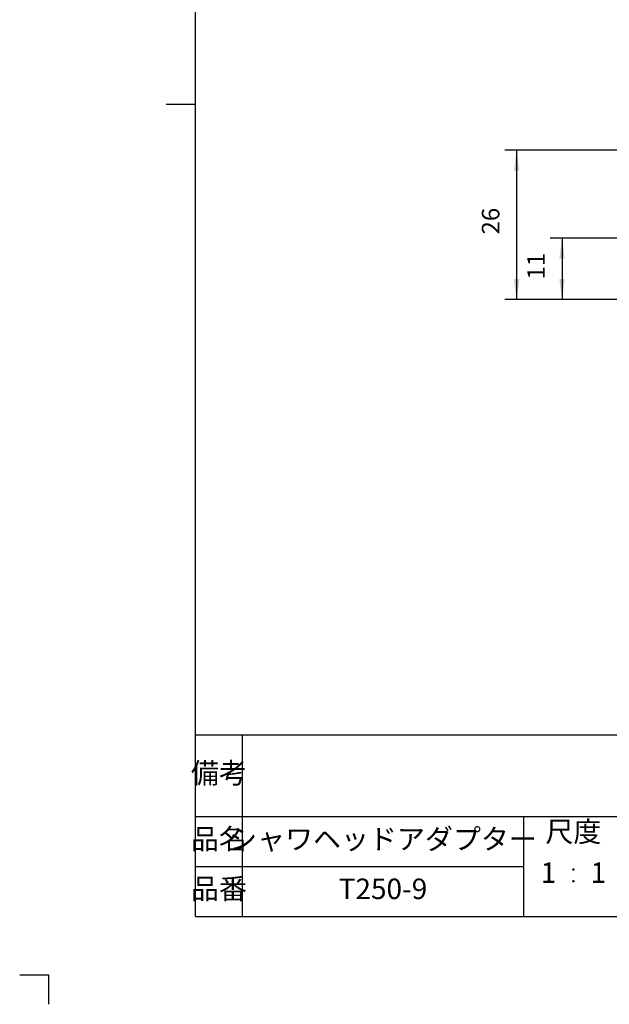
# Model space of a CAD drawing. Units: inches. Extents: x -76 to 144, y -71 to 236.
# Drawn here: x -76 to 25, y -71 to 97 of the extents above; entities that cross this region are included whole.
import ezdxf

# ---------------------------------------------------------------- set-up
doc = ezdxf.new("R2010")
doc.units = ezdxf.units.IN
doc.linetypes.add('DOT_CENTER', pattern=[14, 12, -1, 0, -1])
doc.linetypes.add('PHANTOM', pattern=[13, 10, -1, 0, -1, 0, -1])
doc.layers.add('1', color=7, linetype='Continuous')
doc.styles.add('CONVERTER_11', font='txt.shx', dxfattribs={"width": 0.9})
doc.dimstyles.new('ME10_DIM_10', dxfattribs={"dimtxt": 3, "dimasz": 3.5, "dimexe": 2, "dimexo": 0, "dimgap": 2, "dimtad": 1, "dimzin": 12, "dimdsep": 46, "dimtxsty": 'CONVERTER_11', "dimsah": 1, "dimcen": 0.09, "dimclrd": 2, "dimclre": 2, "dimclrt": 7, "dimadec": 0, "dimazin": 0, "dimtfac": 1, "dimtdec": 4, "dimtix": 1, "dimtmove": 0, "dimatfit": 3, "dimfxl": 1, "dimtolj": 1, "dimtzin": 0, "dimarcsym": 0})
doc.dimstyles.new('ME10_DIM_11', dxfattribs={"dimtxt": 3, "dimasz": 3.5, "dimexe": 2, "dimexo": 0, "dimgap": 2, "dimtad": 1, "dimzin": 12, "dimdsep": 46, "dimtxsty": 'CONVERTER_11', "dimsah": 1, "dimcen": 0.09, "dimclrd": 2, "dimclre": 2, "dimclrt": 7, "dimadec": 0, "dimazin": 0, "dimtfac": 1, "dimtdec": 4, "dimtix": 1, "dimtmove": 0, "dimatfit": 3, "dimfxl": 1, "dimtolj": 1, "dimtzin": 0, "dimarcsym": 0})

# ---------------------------------------------------------------- blocks, each defined once
blk = doc.blocks.new('開示A4', base_point=(-70.75, -66.23))
at = {"layer": '1', "color": 7, "linetype": 'Continuous'}
for p, q in [((-45.75, 82.27), (-45.75, 220.77)), ((-45.75, -56.23), (-45.75, 82.27)), ((-45.75, -25.23), (129.25, -25.23)), ((129.25, -39.23), (-45.75, -39.23)), ((-45.75, -56.23), (34.25, -56.23))]:
    blk.add_line(p, q, dxfattribs=at)
at = {"layer": '1', "color": 2, "linetype": 'Continuous'}
for p, q in [((-45.75, 82.27), (-50.75, 82.27)), ((-37.75, -25.23), (-37.75, -39.23)), ((-37.75, -39.23), (-37.75, -56.23)), ((10.25, -39.23), (10.25, -56.23)), ((-45.75, -47.73), (10.25, -47.73))]:
    blk.add_line(p, q, dxfattribs=at)
at = {"layer": '1', "color": 4, "linetype": 'PHANTOM'}
for p, q in [((-70.75, -66.23), (-75.75, -66.23)), ((-70.75, -71.23), (-70.75, -66.23))]:
    blk.add_line(p, q, dxfattribs=at)
at = {"layer": '1', "color": 7, "linetype": 'DOT_CENTER'}
for centre in [(18.75, -48.23), (18.75, -50.23)]:
    blk.add_circle(centre, 0.1, dxfattribs=at)
at = {"layer": '1', "color": 2, "char_height": 3.5, "attachment_point": 5, "style": 'CONVERTER_11'}
for s, insert in [('備考', (-41.75, -32.23)), ('尺度', (18.75, -42.23)), ('品名', (-41.75, -43.48)), ('品番', (-41.75, -51.98))]:
    blk.add_mtext(s, dxfattribs=dict(at, insert=insert))
at = {"layer": '1', "color": 7, "char_height": 3.5, "attachment_point": 5, "style": 'CONVERTER_11'}
for insert in [(14.5, -49.23), (23, -49.23)]:
    blk.add_mtext('1', dxfattribs=dict(at, insert=insert))
blk = doc.blocks.new('開示A4枠', base_point=(-70.75, -66.23))
at = {"layer": '1'}
blk.add_blockref('開示A4', (-70.75, -66.23), dxfattribs=at)
blk = doc.blocks.new('PLIST', base_point=(-81.57, -154.84))
at = {"color": 7, "char_height": 3.5, "attachment_point": 5, "style": 'CONVERTER_11'}
for s, insert in [('シャワヘッドアダプター', (-13.75, -43.48)), ('T250-9', (-13.75, -51.98))]:
    blk.add_mtext(s, dxfattribs=dict(at, insert=insert))
blk = doc.blocks.new('*D7')
at = {"layer": '1', "color": 2, "linetype": 'Continuous'}
for p, q in [((27.5, 74.5), (7.06, 74.5)), ((9.06, 74.5), (9.06, 49)), ((30.2, 49), (7.06, 49))]:
    blk.add_line(p, q, dxfattribs=at)
at = {"layer": '1', "color": 2}
for points in [[(9.53, 71), (8.6, 71), (9.06, 74.5)], [(8.6, 52.5), (9.53, 52.5), (9.06, 49)]]:
    blk.add_solid(points, dxfattribs=at)
at = {"layer": '1', "color": 7, "insert": (7.06, 60.11), "char_height": 3, "attachment_point": 7, "rotation": 90, "line_spacing_factor": 0.60024, "style": 'CONVERTER_11'}
blk.add_mtext('26', dxfattribs=at)
blk = doc.blocks.new('*D8')
at = {"layer": '1', "color": 2, "linetype": 'Continuous'}
for p, q in [((27.3, 59.5), (14.81, 59.5)), ((16.81, 59.5), (16.81, 49)), ((30.2, 49), (14.81, 49))]:
    blk.add_line(p, q, dxfattribs=at)
at = {"layer": '1', "color": 2}
for points in [[(17.27, 56), (16.35, 56), (16.81, 59.5)], [(16.35, 52.5), (17.27, 52.5), (16.81, 49)]]:
    blk.add_solid(points, dxfattribs=at)
at = {"layer": '1', "color": 7, "insert": (14.81, 52.44), "char_height": 3, "attachment_point": 7, "rotation": 90, "line_spacing_factor": 0.60024, "style": 'CONVERTER_11'}
blk.add_mtext('11', dxfattribs=at)

msp = doc.modelspace()

# ---------------------------------------------------------------- block references
for name, p in [('開示A4枠', (-70.754, -66.228)), ('PLIST', (-81.569, -154.839))]:
    msp.add_blockref(name, p)

# ---------------------------------------------------------------- dimensions: what is measured, and where the dimension line sits
at = {"layer": '1'}
for base, p1, text, dimstyle, picture, middle in [((9.065, 49), (27.5, 74.5), '26', 'ME10_DIM_10', '*D7', (5.565, 62.324)), ((16.813, 49), (27.3, 59.5), '11', 'ME10_DIM_11', '*D8', (13.313, 54.654))]:
    dim = msp.add_linear_dim(base=base, p1=p1, p2=(30.2, 49), angle=90, text=text, dimstyle=dimstyle, dxfattribs=at)
    dim.commit()
    dim.dimension.update_dxf_attribs({"geometry": picture, "text_midpoint": middle, "text_rotation": 90})

doc.saveas('drawing.dxf')
